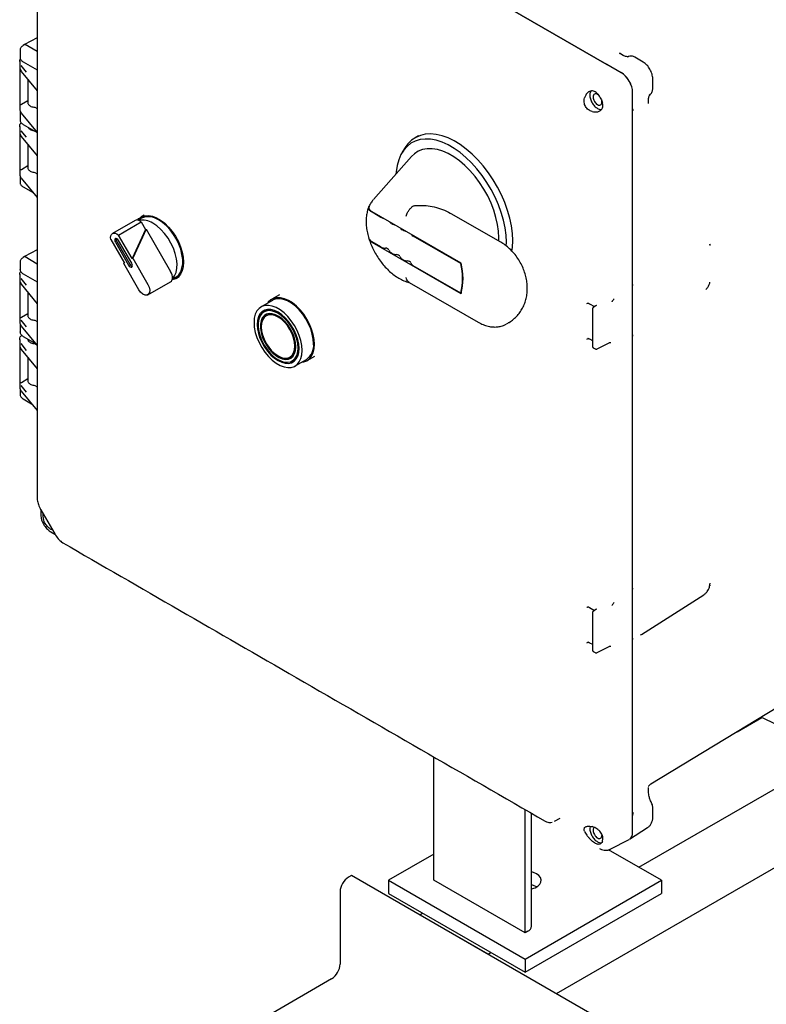
# Model space of a CAD drawing. Units: inches. Extents: x 2 to 196, y 1 to 152.
# Drawn here: x 121 to 132, y 98 to 114 of the extents above; entities that cross this region are included whole.
import ezdxf

# ---------------------------------------------------------------- set-up
doc = ezdxf.new("R2010")
doc.units = ezdxf.units.IN
doc.header["$MEASUREMENT"] = 0

msp = doc.modelspace()

# ---------------------------------------------------------------- linework, layer by layer
at = {"color": 7, "linetype": 'Continuous', "lineweight": 25}
for p, q in [((129.949, 113.072), (121.633, 117.872)), ((121.857, 117.743), (129.949, 113.072)), ((121.1, 113.485), (120.905, 113.379)), ((120.834, 113.294), (120.834, 113.181)), ((120.905, 113.38), (120.882, 113.365)), ((121.1, 113.27), (120.912, 113.379)), ((130.152, 113.237), (130.144, 113.242)), ((130.202, 113.212), (130.145, 113.244)), ((120.828, 113.12), (120.828, 112.375)), ((120.884, 113.111), (121.1, 112.986)), ((130.265, 113.189), (130.286, 113.194)), ((130.513, 113.108), (130.383, 113.183)), ((120.83, 113.011), (120.852, 112.968)), ((120.934, 112.951), (120.852, 113.054)), ((120.853, 112.964), (121.1, 112.663)), ((130.173, 112.943), (129.949, 113.072)), ((120.957, 112.837), (120.957, 112.478)), ((130.663, 112.698), (130.663, 112.849)), ((130.349, 112.379), (130.349, 112.637)), ((130.657, 112.66), (130.663, 112.698)), ((120.855, 112.453), (120.957, 112.512)), ((129.873, 112.486), (129.87, 112.508)), ((129.889, 112.436), (129.879, 112.487)), ((130.594, 112.462), (130.594, 112.472)), ((130.597, 112.462), (130.597, 112.527)), ((130.624, 112.609), (130.609, 112.593)), ((120.834, 112.323), (120.834, 112.209)), ((120.853, 112.316), (121.1, 112.014)), ((121.066, 112.406), (121.1, 112.386)), ((130.349, 109.655), (130.349, 112.379)), ((130.349, 108.842), (130.349, 112.378)), ((120.828, 112.108), (120.828, 111.363)), ((120.934, 111.939), (120.852, 112.042)), ((120.884, 112.139), (121.1, 112.015)), ((120.83, 111.999), (120.852, 111.956)), ((120.853, 111.952), (121.1, 111.65)), ((127.021, 111.96), (126.972, 111.932)), ((120.957, 111.825), (120.957, 111.465)), ((126.816, 111.778), (126.771, 111.707)), ((126.914, 111.64), (126.322, 110.971)), ((120.855, 111.441), (120.957, 111.499)), ((121.066, 111.393), (121.1, 111.373)), ((120.834, 111.341), (120.834, 111.238)), ((120.853, 111.303), (121.1, 111.001)), ((120.884, 111.167), (121.036, 111.079)), ((126.97, 110.878), (127.017, 110.881)), ((122.623, 110.647), (122.269, 110.443)), ((122.721, 110.681), (122.669, 110.651)), ((122.762, 110.728), (122.711, 110.698)), ((126.437, 110.695), (126.302, 110.773)), ((127.685, 109.983), (126.305, 110.779)), ((128.3, 110.309), (127.533, 110.752)), ((122.363, 110.419), (122.717, 110.623)), ((122.784, 110.507), (122.574, 110.053)), ((122.794, 110.513), (122.584, 110.059)), ((122.717, 110.623), (122.784, 110.507)), ((122.784, 110.507), (122.794, 110.513)), ((122.794, 110.513), (123.173, 109.856)), ((126.608, 110.596), (126.601, 110.6)), ((126.779, 110.498), (126.771, 110.502)), ((122.243, 110.35), (122.454, 109.984)), ((122.574, 110.053), (122.363, 110.419)), ((122.569, 109.981), (122.364, 110.336)), ((127.68, 109.978), (126.942, 110.403)), ((121.1, 110.19), (120.905, 110.085)), ((122.314, 110.307), (122.519, 109.952)), ((122.335, 110.32), (122.54, 109.965)), ((126.437, 110.236), (126.302, 110.314)), ((127.685, 109.507), (126.305, 110.303)), ((131.554, 110.262), (131.551, 110.276)), ((131.553, 110.256), (131.552, 110.276)), ((131.552, 110.257), (131.554, 110.262)), ((120.905, 110.085), (120.882, 110.07)), ((120.912, 110.084), (121.1, 109.975)), ((122.574, 110.053), (122.584, 110.059)), ((122.584, 110.059), (122.819, 109.652)), ((126.608, 110.137), (126.601, 110.141)), ((126.779, 110.038), (126.771, 110.042)), ((120.834, 110), (120.834, 109.886)), ((122.444, 109.978), (122.45, 109.991)), ((122.444, 109.978), (122.454, 109.984)), ((122.679, 109.571), (122.444, 109.978)), ((127.68, 109.518), (126.942, 109.944)), ((127.68, 109.978), (127.685, 109.981)), ((120.828, 109.81), (120.828, 109.065)), ((120.934, 109.641), (120.852, 109.744)), ((120.884, 109.816), (121.1, 109.691)), ((123.199, 109.733), (123.251, 109.763)), ((123.261, 109.746), (123.305, 109.771)), ((120.83, 109.701), (120.852, 109.658)), ((120.853, 109.654), (121.1, 109.352)), ((122.819, 109.49), (123.173, 109.695)), ((126.877, 109.685), (127.949, 109.067)), ((130.349, 109.653), (130.349, 109.655)), ((130.349, 108.841), (130.349, 109.653)), ((120.957, 109.527), (120.957, 109.168)), ((124.754, 109.405), (124.577, 109.303)), ((124.865, 109.492), (124.744, 109.423)), ((127.69, 109.524), (127.68, 109.518)), ((124.689, 109.264), (124.622, 109.225)), ((129.662, 109.36), (129.681, 109.352)), ((129.681, 109.352), (129.759, 109.307)), ((129.724, 109.271), (129.724, 108.69)), ((129.78, 109.32), (129.736, 109.292)), ((120.855, 109.143), (120.957, 109.202)), ((124.664, 109.169), (124.657, 109.165)), ((120.834, 109.028), (120.834, 108.914)), ((120.934, 108.992), (120.852, 109.095)), ((120.853, 109.006), (121.101, 108.703)), ((121.066, 109.096), (121.1, 109.075)), ((128.389, 109.038), (128.416, 109.053)), ((120.828, 108.798), (120.828, 108.053)), ((120.884, 108.844), (121.076, 108.734)), ((129.638, 108.803), (129.658, 108.811)), ((129.658, 108.811), (129.655, 108.811)), ((129.671, 108.809), (129.681, 108.805)), ((129.681, 108.805), (129.724, 108.78)), ((130.349, 101.143), (130.349, 108.841)), ((130.349, 104.939), (130.349, 108.841)), ((120.83, 108.688), (120.852, 108.645)), ((120.934, 108.628), (120.852, 108.732)), ((120.853, 108.642), (121.101, 108.34)), ((121.066, 108.732), (121.088, 108.719)), ((129.737, 108.669), (129.767, 108.652)), ((129.8, 108.651), (129.984, 108.747)), ((129.996, 108.75), (130.01, 108.751)), ((120.957, 108.514), (120.957, 108.155)), ((125.027, 108.524), (125.034, 108.528)), ((125.062, 108.463), (125.129, 108.502)), ((125.107, 108.385), (125.284, 108.487)), ((125.294, 108.47), (125.415, 108.54)), ((120.855, 108.13), (120.957, 108.189)), ((120.834, 108.031), (120.834, 107.943)), ((120.934, 107.98), (120.852, 108.083)), ((121.066, 108.083), (121.101, 108.063)), ((120.853, 107.993), (121.101, 107.691)), ((120.884, 107.873), (121.012, 107.799)), ((121.101, 106.323), (121.102, 106.303)), ((121.156, 106.15), (121.156, 106.079)), ((121.156, 106.079), (121.156, 106.066)), ((121.157, 106.148), (121.372, 105.775)), ((121.193, 106.06), (121.195, 106.082)), ((121.198, 106.005), (121.193, 106.06)), ((121.301, 105.815), (121.312, 105.809)), ((121.312, 105.809), (121.373, 105.773)), ((121.48, 105.651), (121.499, 105.637)), ((131.551, 104.981), (131.548, 104.969)), ((130.349, 104.936), (130.349, 104.939)), ((130.349, 104.124), (130.349, 104.936)), ((130.486, 104.212), (131.456, 104.831)), ((129.662, 104.64), (129.681, 104.632)), ((129.681, 104.632), (129.759, 104.587)), ((129.724, 104.552), (129.724, 103.97)), ((129.78, 104.6), (129.736, 104.572)), ((130.473, 104.204), (130.482, 104.21)), ((129.638, 104.083), (129.658, 104.092)), ((129.658, 104.092), (129.655, 104.091)), ((129.671, 104.09), (129.681, 104.085)), ((129.681, 104.085), (129.724, 104.06)), ((130.349, 101.4), (130.349, 104.124)), ((134.234, 104.073), (130.633, 101.889)), ((129.737, 103.949), (129.767, 103.932)), ((129.8, 103.931), (129.984, 104.027)), ((129.996, 104.03), (130.01, 104.031)), ((131.974, 102.702), (132.358, 102.924)), ((130.446, 100.596), (133.597, 102.415)), ((127.264, 100.392), (127.264, 102.309)), ((129.165, 98.631), (135.043, 102.025)), ((130.597, 101.769), (130.597, 101.835)), ((130.632, 101.891), (130.633, 101.889)), ((128.678, 99.575), (128.678, 101.492)), ((130.663, 101.523), (130.663, 101.523)), ((130.663, 101.523), (130.663, 101.523)), ((130.663, 101.372), (130.663, 101.523)), ((128.778, 99.677), (128.778, 101.435)), ((129.136, 101.309), (129.226, 101.356)), ((129.69, 101.23), (129.684, 101.2)), ((130.301, 101.03), (130.583, 101.211)), ((129.879, 100.994), (129.889, 101.04)), ((130.001, 100.875), (130.294, 101.027)), ((129.836, 100.888), (129.847, 100.882)), ((130.8, 100.392), (129.977, 100.867)), ((127.264, 100.8), (126.557, 100.392)), ((125.983, 100.468), (125.938, 100.443)), ((144.833, 89.586), (125.983, 100.468)), ((126.557, 100.392), (128.678, 99.167)), ((126.557, 100.392), (126.557, 100.188)), ((128.678, 99.575), (127.264, 100.392)), ((128.678, 99.167), (130.8, 100.392)), ((130.8, 100.392), (130.8, 100.188)), ((125.806, 100.213), (125.806, 99.09)), ((126.557, 100.188), (128.678, 98.963)), ((128.678, 98.963), (130.8, 100.188)), ((127.043, 99.856), (127.087, 99.882)), ((128.104, 99.244), (127.043, 99.856)), ((128.723, 99.601), (128.678, 99.575)), ((128.104, 99.244), (128.148, 99.269)), ((128.678, 99.167), (128.678, 98.963)), ((125.673, 98.861), (124.701, 98.299))]:
    msp.add_line(p, q, dxfattribs=at)
at = {"color": 7, "linetype": 'Continuous', "lineweight": 25, "flags": 128}
for points in [[(128.386, 110.25), (128.388, 110.309), (128.383, 110.419), (128.368, 110.533), (128.343, 110.651), (128.308, 110.771), (128.265, 110.891), (128.213, 111.01), (128.152, 111.126), (128.085, 111.239), (128.011, 111.346), (127.931, 111.448), (127.847, 111.542), (127.759, 111.627), (127.668, 111.702), (127.576, 111.767), (127.483, 111.821), (127.39, 111.862), (127.3, 111.892), (127.212, 111.908), (127.127, 111.912), (127.048, 111.903), (126.974, 111.88), (126.906, 111.846), (126.846, 111.798), (126.794, 111.74), (126.75, 111.67), (126.716, 111.59), (126.691, 111.501), (126.676, 111.404), (126.673, 111.367)], [(128.488, 110.333), (128.483, 110.444), (128.468, 110.561), (128.443, 110.68), (128.408, 110.802), (128.365, 110.924), (128.313, 111.045), (128.252, 111.164), (128.185, 111.279), (128.11, 111.389), (128.03, 111.493), (127.945, 111.59), (127.856, 111.678), (127.764, 111.757), (127.671, 111.826), (127.576, 111.883), (127.482, 111.929), (127.389, 111.962), (127.299, 111.983), (127.212, 111.991), (127.129, 111.986), (127.052, 111.968), (126.981, 111.937), (126.917, 111.894), (126.86, 111.839), (126.816, 111.778)], [(128.271, 110.326), (128.272, 110.376), (128.267, 110.478), (128.252, 110.585), (128.227, 110.695), (128.193, 110.806), (128.15, 110.917), (128.098, 111.027), (128.039, 111.134), (127.973, 111.236), (127.901, 111.332), (127.823, 111.422), (127.742, 111.503), (127.658, 111.574), (127.572, 111.635), (127.486, 111.685), (127.4, 111.723), (127.316, 111.748), (127.235, 111.761), (127.158, 111.761), (127.086, 111.748), (127.02, 111.722), (126.961, 111.684), (126.914, 111.64)], [(122.658, 110.653), (122.679, 110.675), (122.723, 110.704), (122.773, 110.721), (122.83, 110.723), (122.891, 110.712), (122.954, 110.688), (123.018, 110.651), (123.082, 110.602), (123.142, 110.543), (123.199, 110.475), (123.25, 110.4), (123.293, 110.321), (123.328, 110.238), (123.354, 110.155), (123.37, 110.074), (123.375, 109.997)], [(123.251, 109.763), (123.262, 109.77), (123.3, 109.804), (123.329, 109.85), (123.349, 109.906), (123.36, 109.971), (123.36, 110.042), (123.349, 110.118), (123.329, 110.198), (123.3, 110.277), (123.262, 110.356), (123.216, 110.431), (123.165, 110.5), (123.108, 110.561), (123.048, 110.613), (122.986, 110.655)], [(123.2, 109.741), (123.233, 109.785), (123.257, 109.839), (123.27, 109.903), (123.272, 109.975), (123.264, 110.052), (123.245, 110.133), (123.216, 110.215), (123.178, 110.296), (123.133, 110.373), (123.08, 110.444), (123.022, 110.507), (122.961, 110.561), (122.898, 110.604)], [(122.243, 110.35), (122.24, 110.381), (122.244, 110.407), (122.254, 110.429), (122.269, 110.443), (122.289, 110.449), (122.313, 110.447), (122.338, 110.437), (122.363, 110.419)], [(122.364, 110.336), (122.353, 110.352), (122.339, 110.363), (122.326, 110.367), (122.314, 110.365), (122.307, 110.356), (122.304, 110.342), (122.307, 110.325), (122.314, 110.307)], [(128.475, 110.169), (128.483, 110.226), (128.488, 110.333)], [(122.519, 109.952), (122.531, 109.937), (122.544, 109.926), (122.558, 109.921), (122.569, 109.923), (122.577, 109.932), (122.58, 109.946), (122.577, 109.964), (122.569, 109.981)], [(123.375, 109.997), (123.37, 109.927), (123.354, 109.864), (123.328, 109.811), (123.293, 109.769), (123.25, 109.739), (123.199, 109.723), (123.196, 109.723)], [(122.819, 109.652), (122.839, 109.608), (122.848, 109.565), (122.845, 109.527), (122.83, 109.499), (122.806, 109.485), (122.775, 109.487), (122.741, 109.503), (122.707, 109.532), (122.679, 109.571)], [(125.408, 108.722), (125.403, 108.797), (125.388, 108.876), (125.363, 108.956), (125.33, 109.037), (125.288, 109.115), (125.24, 109.188), (125.186, 109.256), (125.127, 109.315), (125.066, 109.365), (125.003, 109.404), (124.941, 109.431), (124.881, 109.446), (124.825, 109.447), (124.773, 109.436), (124.728, 109.412), (124.69, 109.376), (124.681, 109.363)], [(125.394, 108.73), (125.389, 108.804), (125.374, 108.882), (125.349, 108.962), (125.315, 109.041), (125.273, 109.118), (125.224, 109.19), (125.17, 109.256), (125.111, 109.313), (125.05, 109.36), (124.988, 109.395), (124.927, 109.419), (124.869, 109.43), (124.814, 109.427), (124.765, 109.411), (124.754, 109.405)], [(125.217, 108.628), (125.212, 108.702), (125.197, 108.78), (125.172, 108.86), (125.138, 108.939), (125.096, 109.016), (125.047, 109.088), (124.993, 109.154), (124.934, 109.211), (124.873, 109.258), (124.811, 109.293), (124.75, 109.317), (124.692, 109.327), (124.637, 109.325), (124.588, 109.309), (124.547, 109.281), (124.513, 109.24), (124.488, 109.189), (124.473, 109.129), (124.468, 109.061), (124.473, 108.986), (124.488, 108.908), (124.513, 108.829), (124.547, 108.749), (124.588, 108.672), (124.637, 108.6), (124.692, 108.535), (124.75, 108.478), (124.811, 108.431), (124.873, 108.395), (124.934, 108.372), (124.993, 108.361), (125.047, 108.364), (125.096, 108.379), (125.138, 108.408), (125.172, 108.448), (125.197, 108.499), (125.212, 108.56), (125.217, 108.628)], [(125.168, 108.656), (125.163, 108.725), (125.148, 108.796), (125.124, 108.869), (125.091, 108.942), (125.051, 109.011), (125.005, 109.076), (124.954, 109.133), (124.899, 109.182), (124.842, 109.22), (124.786, 109.247), (124.731, 109.261), (124.68, 109.263), (124.633, 109.253), (124.593, 109.23), (124.561, 109.195), (124.537, 109.149), (124.522, 109.094), (124.517, 109.032), (124.522, 108.964), (124.537, 108.892), (124.561, 108.819), (124.593, 108.747), (124.633, 108.677), (124.68, 108.613), (124.731, 108.555), (124.786, 108.507), (124.842, 108.469), (124.899, 108.442), (124.954, 108.427), (125.005, 108.425), (125.051, 108.436), (125.091, 108.459), (125.124, 108.494), (125.148, 108.539), (125.163, 108.594), (125.168, 108.656)], [(124.661, 109.261), (124.649, 109.246), (124.644, 109.238)], [(125.153, 108.665), (125.148, 108.732), (125.134, 108.802), (125.109, 108.874), (125.077, 108.945), (125.036, 109.013), (124.99, 109.075), (124.938, 109.13), (124.884, 109.176), (124.828, 109.211), (124.773, 109.234), (124.72, 109.245), (124.671, 109.243), (124.627, 109.228), (124.591, 109.201), (124.562, 109.162), (124.542, 109.113), (124.532, 109.055), (124.532, 108.991), (124.542, 108.922), (124.562, 108.85), (124.591, 108.778), (124.627, 108.709), (124.671, 108.643), (124.72, 108.584), (124.773, 108.534), (124.828, 108.493), (124.884, 108.464), (124.938, 108.447), (124.99, 108.443), (125.036, 108.451), (125.077, 108.473), (125.109, 108.506), (125.134, 108.55), (125.148, 108.603), (125.153, 108.665)], [(125.118, 108.685), (125.113, 108.748), (125.098, 108.815), (125.074, 108.882), (125.042, 108.949), (125.002, 109.011), (124.957, 109.068), (124.907, 109.116), (124.855, 109.155), (124.803, 109.182), (124.752, 109.197), (124.704, 109.2), (124.662, 109.189), (124.626, 109.166), (124.597, 109.132), (124.578, 109.087), (124.568, 109.033), (124.568, 108.972), (124.578, 108.907), (124.597, 108.84), (124.626, 108.773), (124.662, 108.708), (124.704, 108.648), (124.752, 108.595), (124.803, 108.552), (124.855, 108.519), (124.907, 108.497), (124.957, 108.488), (125.002, 108.492), (125.042, 108.509), (125.074, 108.538), (125.098, 108.578), (125.113, 108.628), (125.118, 108.685)], [(124.651, 109.184), (124.633, 109.17), (124.604, 109.136), (124.585, 109.091), (124.575, 109.037), (124.575, 108.977), (124.585, 108.911), (124.604, 108.844), (124.633, 108.777), (124.669, 108.712), (124.711, 108.652), (124.759, 108.599), (124.81, 108.556), (124.863, 108.523), (124.914, 108.501), (124.964, 108.493), (125.009, 108.497), (125.041, 108.509)], [(125.104, 108.693), (125.099, 108.755), (125.084, 108.82), (125.06, 108.886), (125.027, 108.951), (124.988, 109.012), (124.942, 109.066), (124.893, 109.111), (124.842, 109.146), (124.791, 109.17), (124.742, 109.181), (124.697, 109.179), (124.657, 109.165), (124.625, 109.138), (124.601, 109.099), (124.586, 109.051), (124.581, 108.995), (124.586, 108.933), (124.601, 108.868), (124.625, 108.802), (124.657, 108.737), (124.697, 108.677), (124.742, 108.623), (124.791, 108.577), (124.842, 108.542), (124.893, 108.518), (124.942, 108.507), (124.988, 108.509), (125.027, 108.524), (125.06, 108.551), (125.084, 108.589), (125.099, 108.637), (125.104, 108.693)], [(125.111, 108.697), (125.106, 108.759), (125.091, 108.824), (125.067, 108.891), (125.034, 108.955), (124.995, 109.016), (124.95, 109.07), (124.9, 109.115), (124.849, 109.15), (124.798, 109.174), (124.749, 109.185), (124.704, 109.183), (124.664, 109.169)], [(125.211, 108.445), (125.24, 108.449), (125.288, 108.467), (125.33, 108.497), (125.363, 108.539), (125.388, 108.591), (125.403, 108.653), (125.408, 108.722)], [(125.084, 108.475), (125.093, 108.476), (125.112, 108.479)], [(128.855, 100.494), (128.808, 100.515), (128.778, 100.524)], [(128.778, 100.259), (128.781, 100.26), (128.833, 100.278), (128.875, 100.303), (128.906, 100.333), (128.924, 100.366), (128.928, 100.401), (128.917, 100.435), (128.892, 100.466), (128.855, 100.494)], [(128.855, 100.29), (128.808, 100.311), (128.778, 100.32)], [(128.855, 100.29), (128.808, 100.311), (128.778, 100.32)]]:
    msp.add_lwpolyline(points, dxfattribs=at)
at = {"color": 7, "linetype": 'Continuous', "lineweight": 25}
for centre, radius, start, end in [((120.858, 112.968), 0.00609, 179.0634, 218.5526), ((120.858, 111.956), 0.00609, 179.0634, 218.5526), ((122.651, 110.592), 0.0621, 65.0233, 116.644), ((122.733, 110.355), 0.298, 56.462, 100.8457), ((122.624, 110.519), 0.139, 48.2843, 67.7145), ((122.831, 110.443), 0.262, 53.7891, 114.9004), ((126.512, 110.83), 0.154, 240.7934, 257.438), ((126.642, 110.675), 0.0853, 216.471, 241.2584), ((126.683, 110.731), 0.154, 240.7934, 257.438), ((126.812, 110.577), 0.0853, 216.471, 241.2584), ((126.854, 110.632), 0.154, 240.7934, 257.438), ((122.385, 110.353), 0.0592, 165.8002, 213.8803), ((126.983, 110.478), 0.0853, 216.471, 241.2584), ((126.519, 110.388), 0.173, 241.5774, 267.0549), ((126.514, 110.159), 0.056, 25.8018, 94.2036), ((126.631, 110.203), 0.0685, 196.2494, 243.9811), ((126.69, 110.289), 0.173, 241.5774, 267.0549), ((126.685, 110.06), 0.056, 25.8018, 94.2036), ((126.802, 110.104), 0.0685, 196.2494, 243.9811), ((126.861, 110.19), 0.173, 241.5774, 267.0549), ((126.856, 109.962), 0.056, 25.8018, 94.2036), ((122.594, 109.991), 0.0592, 206.119, 254.1964), ((126.972, 110.005), 0.0685, 196.2494, 243.9811), ((126.775, 109.748), 0.934, 345.759, 14.241), ((126.773, 109.745), 0.942, 345.383, 14.617), ((123.015, 109.757), 0.186, 354.9528, 32.0759), ((123.141, 109.745), 0.0599, 302.3656, 355.9698), ((120.858, 109.658), 0.00609, 179.0634, 218.5526), ((120.858, 108.645), 0.00609, 179.0634, 218.5526), ((124.93, 108.677), 0.182, 305.0133, 6.2988), ((125.126, 108.705), 0.269, 305.9283, 5.3838), ((126.093, 100.2), 0.288, 122.6055, 177.3945), ((128.684, 99.687), 0.0942, 294.3747, 354.3052), ((125.518, 99.104), 0.288, 302.6055, 357.3945)]:
    msp.add_arc(centre, radius, start, end, dxfattribs=at)
for centre, ratio, start_param, end_param in [((130.172, 112.739), 0.577777, 3.927415, 5.497526), ((130.172, 101.245), 0.576986, 3.167757, 3.926729)]:
    msp.add_ellipse(centre, major_axis=(-0.125, 0.217), ratio=ratio, start_param=start_param, end_param=end_param, dxfattribs=at)
for points, knots in [([(121.101, 116.613), (121.1, 114.952), (121.1, 111.522), (121.1, 108.093), (121.101, 106.324)], [0, 0, 0, 0, 0.484187, 1, 1, 1, 1]), ([(120.882, 113.365), (120.875, 113.36), (120.86, 113.35), (120.845, 113.332), (120.835, 113.312), (120.834, 113.298), (120.834, 113.291)], [0, 0, 0, 0, 0.247125, 0.496791, 0.748057, 1, 1, 1, 1]), ([(120.835, 113.298), (120.834, 113.297), (120.834, 113.295), (120.834, 113.294), (120.834, 113.293)], [0, 0, 0, 0, 0.639496, 1, 1, 1, 1]), ([(120.905, 113.379), (120.905, 113.379), (120.905, 113.38), (120.908, 113.38), (120.911, 113.379), (120.912, 113.379)], [0, 0, 0, 0, 0.021397, 0.51068, 1, 1, 1, 1]), ([(120.831, 113.117), (120.83, 113.125), (120.829, 113.139), (120.837, 113.152), (120.84, 113.157)], [0, 0, 0, 0, 0.6242584, 1, 1, 1, 1]), ([(120.835, 113.18), (120.835, 113.174), (120.835, 113.168), (120.838, 113.162), (120.838, 113.161)], [0, 0, 0, 0, 0.866371, 1, 1, 1, 1]), ([(120.838, 113.161), (120.841, 113.155), (120.846, 113.143), (120.861, 113.126), (120.876, 113.116), (120.884, 113.111)], [0, 0, 0, 0, 0.307544, 0.655633, 1, 1, 1, 1]), ([(129.926, 113.093), (129.928, 113.09), (129.933, 113.082), (129.944, 113.075), (129.949, 113.072)], [0, 0, 0, 0, 0.476774, 1, 1, 1, 1]), ([(130.286, 113.196), (130.276, 113.193), (130.255, 113.186), (130.219, 113.204), (130.2, 113.212)], [0, 0, 0, 0, 0.491516, 1, 1, 1, 1]), ([(130.384, 113.183), (130.377, 113.186), (130.359, 113.196), (130.326, 113.202), (130.294, 113.201), (130.277, 113.193), (130.272, 113.191)], [0, 0, 0, 0, 0.191985, 0.517912, 0.865162, 1, 1, 1, 1]), ([(130.663, 112.849), (130.66, 112.873), (130.656, 112.921), (130.621, 112.998), (130.572, 113.066), (130.533, 113.094), (130.513, 113.108)], [0, 0, 0, 0, 0.25004, 0.499994, 0.749965, 1, 1, 1, 1]), ([(120.83, 113.011), (120.831, 113.009), (120.831, 113.006), (120.834, 113.001), (120.837, 112.998), (120.84, 112.996), (120.841, 112.996), (120.842, 112.996)], [0, 0, 0, 0, 0.293959, 0.497982, 0.77532, 0.893221, 1, 1, 1, 1]), ([(130.349, 112.637), (130.349, 112.651), (130.347, 112.679), (130.333, 112.739), (130.301, 112.813), (130.253, 112.877), (130.208, 112.92), (130.185, 112.935), (130.173, 112.943)], [0, 0, 0, 0, 0.130422, 0.257412, 0.5, 0.742587, 0.869577, 1, 1, 1, 1]), ([(129.808, 112.61), (129.8, 112.619), (129.784, 112.637), (129.755, 112.653), (129.725, 112.661), (129.694, 112.658), (129.665, 112.645), (129.639, 112.623), (129.617, 112.592), (129.608, 112.565), (129.602, 112.55)], [0, 0, 0, 0, 0.118988, 0.23667, 0.354325, 0.476583, 0.597299, 0.729903, 0.845037, 1, 1, 1, 1]), ([(129.705, 112.657), (129.701, 112.653), (129.687, 112.64), (129.685, 112.613), (129.684, 112.595)], [0, 0, 0, 0, 0.321662, 1, 1, 1, 1]), ([(130.608, 112.593), (130.61, 112.594), (130.619, 112.6), (130.633, 112.615), (130.648, 112.636), (130.654, 112.652), (130.657, 112.66)], [0, 0, 0, 0, 0.074356, 0.396876, 0.720186, 1, 1, 1, 1]), ([(120.957, 112.493), (120.956, 112.49), (120.952, 112.481), (120.954, 112.466), (120.962, 112.449), (120.978, 112.433), (121.002, 112.419), (121.032, 112.409), (121.054, 112.407), (121.066, 112.406)], [0, 0, 0, 0, 0.072345, 0.223988, 0.354936, 0.513145, 0.673388, 0.83567, 1, 1, 1, 1]), ([(129.723, 112.34), (129.702, 112.347), (129.671, 112.359), (129.637, 112.39), (129.616, 112.418), (129.603, 112.449), (129.596, 112.483), (129.595, 112.517), (129.6, 112.539), (129.602, 112.55)], [0, 0, 0, 0, 0.248611, 0.375004, 0.498157, 0.621071, 0.747228, 0.872669, 1, 1, 1, 1]), ([(129.684, 112.595), (129.686, 112.576), (129.689, 112.538), (129.717, 112.475), (129.757, 112.421), (129.804, 112.384), (129.844, 112.368), (129.863, 112.373), (129.869, 112.375)], [0, 0, 0, 0, 0.1823738, 0.3647476, 0.5471213, 0.7294951, 0.9118689, 1, 1, 1, 1]), ([(129.822, 112.592), (129.816, 112.597), (129.801, 112.61), (129.777, 112.617), (129.754, 112.613), (129.738, 112.595), (129.736, 112.576), (129.735, 112.566)], [0, 0, 0, 0, 0.142154, 0.356615, 0.571077, 0.785538, 1, 1, 1, 1]), ([(129.808, 112.61), (129.815, 112.601), (129.829, 112.582), (129.848, 112.551), (129.866, 112.519), (129.875, 112.498), (129.879, 112.487)], [0, 0, 0, 0, 0.261824, 0.499225, 0.747487, 1, 1, 1, 1]), ([(130.597, 112.526), (130.598, 112.546), (130.601, 112.587), (130.618, 112.601), (130.626, 112.608)], [0, 0, 0, 0, 0.508367, 1, 1, 1, 1]), ([(120.83, 112.45), (120.831, 112.45), (120.831, 112.45), (120.834, 112.451), (120.837, 112.451), (120.84, 112.451), (120.841, 112.451), (120.842, 112.451)], [0, 0, 0, 0, 0.293923, 0.497981, 0.775306, 0.893209, 1, 1, 1, 1]), ([(120.831, 112.379), (120.831, 112.372), (120.828, 112.352), (120.842, 112.333), (120.852, 112.319)], [0, 0, 0, 0, 0.327206, 1, 1, 1, 1]), ([(120.839, 112.344), (120.838, 112.343), (120.834, 112.335), (120.834, 112.327), (120.834, 112.32)], [0, 0, 0, 0, 0.176649, 1, 1, 1, 1]), ([(120.835, 112.326), (120.834, 112.325), (120.834, 112.324), (120.834, 112.322), (120.834, 112.322)], [0, 0, 0, 0, 0.639496, 1, 1, 1, 1]), ([(129.723, 112.34), (129.736, 112.337), (129.761, 112.331), (129.802, 112.333), (129.836, 112.344), (129.862, 112.364), (129.878, 112.385), (129.888, 112.409), (129.889, 112.427), (129.889, 112.436)], [0, 0, 0, 0, 0.157158, 0.293547, 0.503822, 0.634928, 0.760974, 0.882476, 1, 1, 1, 1]), ([(130.349, 112.379), (130.35, 112.372), (130.35, 112.359), (130.355, 112.352), (130.357, 112.348)], [0, 0, 0, 0, 0.519449, 1, 1, 1, 1]), ([(120.831, 112.104), (120.831, 112.113), (120.831, 112.134), (120.839, 112.156), (120.851, 112.166), (120.852, 112.167)], [0, 0, 0, 0, 0.402317, 0.992755, 1, 1, 1, 1]), ([(120.835, 112.208), (120.835, 112.203), (120.835, 112.196), (120.838, 112.19), (120.838, 112.19)], [0, 0, 0, 0, 0.866371, 1, 1, 1, 1]), ([(120.838, 112.19), (120.841, 112.184), (120.846, 112.171), (120.861, 112.154), (120.876, 112.144), (120.884, 112.139)], [0, 0, 0, 0, 0.307544, 0.655633, 1, 1, 1, 1]), ([(120.957, 112.097), (120.959, 112.094), (120.963, 112.084), (120.978, 112.069), (121.002, 112.055), (121.026, 112.047), (121.043, 112.045), (121.048, 112.044)], [0, 0, 0, 0, 0.139369, 0.382956, 0.629763, 0.879802, 1, 1, 1, 1]), ([(120.83, 111.999), (120.831, 111.997), (120.831, 111.993), (120.834, 111.988), (120.837, 111.985), (120.84, 111.984), (120.841, 111.983), (120.842, 111.983)], [0, 0, 0, 0, 0.293959, 0.497982, 0.77532, 0.893221, 1, 1, 1, 1]), ([(120.83, 111.438), (120.831, 111.438), (120.831, 111.438), (120.834, 111.438), (120.837, 111.438), (120.84, 111.438), (120.841, 111.438), (120.842, 111.438)], [0, 0, 0, 0, 0.2939225, 0.4979812, 0.7753057, 0.8932095, 1, 1, 1, 1]), ([(120.957, 111.481), (120.956, 111.478), (120.952, 111.469), (120.954, 111.454), (120.962, 111.436), (120.978, 111.42), (121.002, 111.406), (121.032, 111.397), (121.054, 111.394), (121.066, 111.393)], [0, 0, 0, 0, 0.072345, 0.223988, 0.354936, 0.513145, 0.673388, 0.83567, 1, 1, 1, 1]), ([(120.831, 111.367), (120.831, 111.36), (120.828, 111.339), (120.842, 111.32), (120.852, 111.307)], [0, 0, 0, 0, 0.327206, 1, 1, 1, 1]), ([(120.835, 111.236), (120.835, 111.231), (120.835, 111.225), (120.838, 111.219), (120.838, 111.218)], [0, 0, 0, 0, 0.866371, 1, 1, 1, 1]), ([(120.838, 111.218), (120.841, 111.212), (120.846, 111.2), (120.861, 111.182), (120.876, 111.172), (120.884, 111.167)], [0, 0, 0, 0, 0.307544, 0.655633, 1, 1, 1, 1]), ([(126.32, 110.967), (126.308, 110.952), (126.282, 110.92), (126.263, 110.883), (126.254, 110.863)], [0, 0, 0, 0, 0.469213, 1, 1, 1, 1]), ([(126.255, 110.863), (126.247, 110.845), (126.23, 110.803), (126.215, 110.732), (126.208, 110.651), (126.211, 110.565), (126.224, 110.476), (126.239, 110.409), (126.251, 110.373), (126.253, 110.367)], [0, 0, 0, 0, 0.131123, 0.291387, 0.456791, 0.625541, 0.795619, 0.965447, 1, 1, 1, 1]), ([(126.302, 110.773), (126.289, 110.781), (126.264, 110.799), (126.249, 110.83), (126.248, 110.853), (126.254, 110.863), (126.255, 110.864)], [0, 0, 0, 0, 0.325814, 0.688247, 0.978526, 1, 1, 1, 1]), ([(126.258, 110.871), (126.258, 110.871), (126.251, 110.861), (126.252, 110.839), (126.265, 110.809), (126.288, 110.79), (126.303, 110.781), (126.305, 110.779)], [0, 0, 0, 0, 0.02222, 0.321506, 0.620039, 0.939425, 1, 1, 1, 1]), ([(126.834, 110.711), (126.834, 110.711), (126.836, 110.722), (126.843, 110.748), (126.864, 110.79), (126.894, 110.832), (126.918, 110.854), (126.929, 110.865)], [0, 0, 0, 0, 0.004284, 0.233597, 0.490331, 0.745128, 1, 1, 1, 1]), ([(126.929, 110.865), (126.934, 110.868), (126.944, 110.875), (126.959, 110.877), (126.968, 110.878), (126.97, 110.878)], [0, 0, 0, 0, 0.378163, 0.900488, 1, 1, 1, 1]), ([(127.017, 110.881), (127.059, 110.881), (127.144, 110.882), (127.271, 110.858), (127.397, 110.818), (127.485, 110.782), (127.528, 110.755), (127.533, 110.751)], [0, 0, 0, 0, 0.231164, 0.468535, 0.714402, 0.96506, 1, 1, 1, 1]), ([(126.254, 110.367), (126.257, 110.359), (126.264, 110.341), (126.285, 110.324), (126.3, 110.315), (126.302, 110.314)], [0, 0, 0, 0, 0.402614, 0.926735, 1, 1, 1, 1]), ([(126.305, 110.303), (126.293, 110.312), (126.267, 110.329), (126.258, 110.352), (126.254, 110.364)], [0, 0, 0, 0, 0.469174, 1, 1, 1, 1]), ([(126.256, 110.356), (126.258, 110.349), (126.27, 110.312), (126.296, 110.245), (126.339, 110.158), (126.389, 110.074), (126.445, 109.994), (126.507, 109.92), (126.574, 109.854), (126.644, 109.795), (126.719, 109.746), (126.796, 109.708), (126.852, 109.687), (126.882, 109.681), (126.885, 109.681)], [0, 0, 0, 0, 0.0224756, 0.1180305, 0.2133404, 0.3085751, 0.4039296, 0.4995613, 0.5956924, 0.6925292, 0.7902074, 0.8886656, 0.9871921, 1, 1, 1, 1]), ([(128.415, 109.054), (128.421, 109.057), (128.452, 109.073), (128.501, 109.111), (128.561, 109.169), (128.61, 109.233), (128.651, 109.303), (128.681, 109.378), (128.702, 109.456), (128.713, 109.538), (128.715, 109.622), (128.706, 109.709), (128.687, 109.798), (128.658, 109.886), (128.618, 109.973), (128.568, 110.057), (128.508, 110.136), (128.442, 110.206), (128.372, 110.265), (128.323, 110.295), (128.3, 110.309)], [0, 0, 0, 0, 0.012543, 0.068587, 0.123465, 0.1775, 0.231054, 0.284528, 0.338383, 0.393143, 0.449343, 0.507404, 0.567409, 0.628989, 0.691455, 0.754714, 0.819139, 0.885178, 0.945774, 1, 1, 1, 1]), ([(120.837, 110.018), (120.837, 110.018), (120.834, 110.011), (120.834, 110.003), (120.834, 109.997)], [0, 0, 0, 0, 0.052404, 1, 1, 1, 1]), ([(120.882, 110.071), (120.875, 110.066), (120.86, 110.055), (120.845, 110.037), (120.84, 110.024), (120.837, 110.018)], [0, 0, 0, 0, 0.3366295, 0.6767173, 1, 1, 1, 1]), ([(120.905, 110.085), (120.905, 110.085), (120.905, 110.086), (120.908, 110.086), (120.911, 110.085), (120.912, 110.084)], [0, 0, 0, 0, 0.021397, 0.51068, 1, 1, 1, 1]), ([(120.835, 109.883), (120.834, 109.883), (120.834, 109.885), (120.834, 109.886), (120.835, 109.888)], [0, 0, 0, 0, 0.271748, 1, 1, 1, 1]), ([(120.835, 109.883), (120.835, 109.878), (120.836, 109.867), (120.846, 109.849), (120.861, 109.831), (120.876, 109.821), (120.884, 109.816)], [0, 0, 0, 0, 0.185287, 0.459052, 0.730981, 1, 1, 1, 1]), ([(120.831, 109.806), (120.831, 109.815), (120.829, 109.832), (120.839, 109.847), (120.844, 109.855)], [0, 0, 0, 0, 0.524523, 1, 1, 1, 1]), ([(126.878, 109.687), (126.874, 109.689), (126.859, 109.696), (126.844, 109.722), (126.836, 109.747), (126.834, 109.761), (126.834, 109.761)], [0, 0, 0, 0, 0.1852739, 0.6118596, 0.992882, 1, 1, 1, 1]), ([(120.83, 109.701), (120.831, 109.699), (120.831, 109.695), (120.834, 109.691), (120.837, 109.688), (120.84, 109.686), (120.841, 109.685), (120.842, 109.685)], [0, 0, 0, 0, 0.293959, 0.497982, 0.77532, 0.893221, 1, 1, 1, 1]), ([(130.356, 109.639), (130.355, 109.639), (130.353, 109.64), (130.35, 109.645), (130.35, 109.65), (130.349, 109.653)], [0, 0, 0, 0, 0.229115, 0.48781, 1, 1, 1, 1]), ([(131.488, 109.574), (131.491, 109.577), (131.506, 109.592), (131.528, 109.626), (131.545, 109.663), (131.549, 109.683), (131.55, 109.687)], [0, 0, 0, 0, 0.107951, 0.510822, 0.89694, 1, 1, 1, 1]), ([(130.061, 109.431), (130.052, 109.416), (130.04, 109.398), (130.027, 109.384), (130.025, 109.382)], [0, 0, 0, 0, 0.858305, 1, 1, 1, 1]), ([(129.64, 109.357), (129.644, 109.358), (129.651, 109.361), (129.659, 109.36), (129.662, 109.359)], [0, 0, 0, 0, 0.53479, 1, 1, 1, 1]), ([(129.737, 109.292), (129.735, 109.291), (129.731, 109.288), (129.727, 109.283), (129.725, 109.277), (129.725, 109.272), (129.724, 109.27)], [0, 0, 0, 0, 0.2398152, 0.4900907, 0.7452341, 1, 1, 1, 1]), ([(129.786, 109.327), (129.786, 109.326), (129.785, 109.324), (129.781, 109.321), (129.779, 109.319)], [0, 0, 0, 0, 0.4828211, 1, 1, 1, 1]), ([(120.83, 109.14), (120.831, 109.14), (120.831, 109.14), (120.834, 109.14), (120.837, 109.141), (120.84, 109.141), (120.841, 109.14), (120.842, 109.14)], [0, 0, 0, 0, 0.293923, 0.497981, 0.775306, 0.893209, 1, 1, 1, 1]), ([(120.957, 109.183), (120.956, 109.18), (120.952, 109.171), (120.954, 109.156), (120.962, 109.139), (120.978, 109.122), (121.002, 109.109), (121.032, 109.099), (121.054, 109.097), (121.066, 109.096)], [0, 0, 0, 0, 0.072345, 0.223988, 0.354936, 0.513145, 0.673388, 0.83567, 1, 1, 1, 1]), ([(120.831, 109.069), (120.831, 109.062), (120.828, 109.042), (120.842, 109.022), (120.852, 109.009)], [0, 0, 0, 0, 0.327206, 1, 1, 1, 1]), ([(127.949, 109.067), (127.962, 109.059), (128.001, 109.038), (128.066, 109.012), (128.14, 108.994), (128.211, 108.989), (128.278, 108.995), (128.337, 109.011), (128.371, 109.03), (128.386, 109.037)], [0, 0, 0, 0, 0.093844, 0.267216, 0.439957, 0.589887, 0.734731, 0.890286, 1, 1, 1, 1]), ([(120.831, 108.794), (120.831, 108.802), (120.83, 108.824), (120.841, 108.848), (120.857, 108.861), (120.859, 108.863)], [0, 0, 0, 0, 0.357088, 0.881148, 1, 1, 1, 1]), ([(120.835, 108.911), (120.834, 108.912), (120.834, 108.913), (120.834, 108.915), (120.835, 108.916)], [0, 0, 0, 0, 0.2717478, 1, 1, 1, 1]), ([(120.835, 108.911), (120.835, 108.906), (120.836, 108.895), (120.846, 108.877), (120.861, 108.859), (120.876, 108.849), (120.884, 108.844)], [0, 0, 0, 0, 0.185287, 0.459052, 0.730981, 1, 1, 1, 1]), ([(120.954, 108.804), (120.954, 108.8), (120.954, 108.79), (120.962, 108.775), (120.978, 108.759), (121.002, 108.745), (121.032, 108.735), (121.054, 108.733), (121.066, 108.732)], [0, 0, 0, 0, 0.11285, 0.262392, 0.4432, 0.626399, 0.811996, 1, 1, 1, 1]), ([(129.654, 108.811), (129.657, 108.811), (129.663, 108.812), (129.669, 108.81), (129.671, 108.809)], [0, 0, 0, 0, 0.509632, 1, 1, 1, 1]), ([(129.658, 108.811), (129.657, 108.811), (129.656, 108.81), (129.655, 108.811), (129.654, 108.811)], [0, 0, 0, 0, 0.598716, 1, 1, 1, 1]), ([(130.349, 108.841), (130.35, 108.846), (130.35, 108.852), (130.353, 108.86), (130.355, 108.864), (130.356, 108.866)], [0, 0, 0, 0, 0.525149, 0.76211, 1, 1, 1, 1]), ([(120.83, 108.688), (120.831, 108.686), (120.831, 108.683), (120.834, 108.678), (120.837, 108.675), (120.84, 108.673), (120.841, 108.673), (120.842, 108.673)], [0, 0, 0, 0, 0.293959, 0.497982, 0.77532, 0.893221, 1, 1, 1, 1]), ([(129.725, 108.688), (129.725, 108.687), (129.725, 108.683), (129.728, 108.678), (129.732, 108.673), (129.736, 108.67), (129.737, 108.669)], [0, 0, 0, 0, 0.151251, 0.442528, 0.727636, 1, 1, 1, 1]), ([(129.767, 108.652), (129.769, 108.651), (129.774, 108.649), (129.783, 108.648), (129.793, 108.648), (129.798, 108.65), (129.8, 108.651)], [0, 0, 0, 0, 0.25009, 0.499918, 0.750007, 1, 1, 1, 1]), ([(129.983, 108.746), (129.987, 108.748), (129.994, 108.751), (130, 108.751), (130.002, 108.752)], [0, 0, 0, 0, 0.497051, 1, 1, 1, 1]), ([(120.83, 108.127), (120.831, 108.127), (120.831, 108.128), (120.834, 108.128), (120.837, 108.128), (120.84, 108.128), (120.841, 108.128), (120.842, 108.128)], [0, 0, 0, 0, 0.293923, 0.497981, 0.775306, 0.893209, 1, 1, 1, 1]), ([(120.831, 108.056), (120.831, 108.05), (120.828, 108.029), (120.842, 108.01), (120.852, 107.997)], [0, 0, 0, 0, 0.3272056, 1, 1, 1, 1]), ([(120.957, 108.17), (120.956, 108.168), (120.952, 108.159), (120.954, 108.144), (120.962, 108.126), (120.978, 108.11), (121.002, 108.096), (121.032, 108.086), (121.054, 108.084), (121.066, 108.083)], [0, 0, 0, 0, 0.072345, 0.223988, 0.354936, 0.513145, 0.673388, 0.83567, 1, 1, 1, 1]), ([(120.835, 107.94), (120.834, 107.94), (120.834, 107.942), (120.834, 107.943), (120.835, 107.944)], [0, 0, 0, 0, 0.271748, 1, 1, 1, 1]), ([(120.835, 107.939), (120.835, 107.935), (120.836, 107.923), (120.846, 107.906), (120.861, 107.887), (120.876, 107.878), (120.884, 107.873)], [0, 0, 0, 0, 0.1852866, 0.4590515, 0.7309814, 1, 1, 1, 1]), ([(121.102, 106.305), (121.106, 106.28), (121.117, 106.225), (121.143, 106.175), (121.157, 106.147)], [0, 0, 0, 0, 0.448812, 1, 1, 1, 1]), ([(121.156, 106.068), (121.159, 106.044), (121.164, 105.997), (121.198, 105.923), (121.245, 105.857), (121.283, 105.828), (121.302, 105.814)], [0, 0, 0, 0, 0.249755, 0.499945, 0.750221, 1, 1, 1, 1]), ([(121.269, 105.882), (121.26, 105.891), (121.242, 105.907), (121.222, 105.937), (121.206, 105.969), (121.201, 105.993), (121.198, 106.005)], [0, 0, 0, 0, 0.261415, 0.499233, 0.737444, 1, 1, 1, 1]), ([(121.269, 105.882), (121.279, 105.875), (121.299, 105.859), (121.321, 105.846), (121.332, 105.842), (121.334, 105.841)], [0, 0, 0, 0, 0.4482458, 0.8916404, 1, 1, 1, 1]), ([(121.372, 105.775), (121.389, 105.749), (121.419, 105.702), (121.461, 105.665), (121.48, 105.649)], [0, 0, 0, 0, 0.551197, 1, 1, 1, 1]), ([(121.497, 105.638), (122.706, 104.94), (125.204, 103.497), (127.703, 102.055), (128.992, 101.311)], [0, 0, 0, 0, 0.484188, 1, 1, 1, 1]), ([(131.456, 104.831), (131.468, 104.84), (131.487, 104.854), (131.51, 104.883), (131.53, 104.916), (131.549, 104.961), (131.552, 104.992), (131.554, 105.008)], [0, 0, 0, 0, 0.233887, 0.365888, 0.507558, 0.753982, 1, 1, 1, 1]), ([(130.356, 104.922), (130.355, 104.922), (130.353, 104.924), (130.35, 104.928), (130.35, 104.933), (130.349, 104.936)], [0, 0, 0, 0, 0.230565, 0.487901, 1, 1, 1, 1]), ([(130.061, 104.711), (130.052, 104.696), (130.04, 104.679), (130.027, 104.664), (130.025, 104.662)], [0, 0, 0, 0, 0.858305, 1, 1, 1, 1]), ([(129.64, 104.637), (129.644, 104.639), (129.651, 104.641), (129.659, 104.64), (129.662, 104.64)], [0, 0, 0, 0, 0.53479, 1, 1, 1, 1]), ([(129.737, 104.573), (129.735, 104.571), (129.731, 104.569), (129.727, 104.563), (129.725, 104.557), (129.725, 104.553), (129.724, 104.551)], [0, 0, 0, 0, 0.239815, 0.490091, 0.745234, 1, 1, 1, 1]), ([(129.786, 104.607), (129.786, 104.606), (129.785, 104.604), (129.781, 104.601), (129.779, 104.599)], [0, 0, 0, 0, 0.4828211, 1, 1, 1, 1]), ([(129.654, 104.091), (129.657, 104.092), (129.663, 104.092), (129.669, 104.091), (129.671, 104.09)], [0, 0, 0, 0, 0.509632, 1, 1, 1, 1]), ([(129.658, 104.092), (129.657, 104.091), (129.656, 104.091), (129.655, 104.091), (129.654, 104.092)], [0, 0, 0, 0, 0.598716, 1, 1, 1, 1]), ([(130.349, 104.124), (130.35, 104.129), (130.35, 104.135), (130.353, 104.143), (130.355, 104.147), (130.356, 104.149)], [0, 0, 0, 0, 0.530835, 0.767119, 1, 1, 1, 1]), ([(129.724, 103.971), (129.725, 103.969), (129.725, 103.965), (129.728, 103.959), (129.732, 103.953), (129.736, 103.951), (129.737, 103.949)], [0, 0, 0, 0, 0.255369, 0.510914, 0.761047, 1, 1, 1, 1]), ([(129.767, 103.932), (129.769, 103.931), (129.774, 103.929), (129.783, 103.928), (129.793, 103.929), (129.798, 103.931), (129.8, 103.932)], [0, 0, 0, 0, 0.25009, 0.499918, 0.750007, 1, 1, 1, 1]), ([(129.983, 104.027), (129.987, 104.028), (129.994, 104.031), (130, 104.032), (130.002, 104.032)], [0, 0, 0, 0, 0.497051, 1, 1, 1, 1]), ([(132.347, 102.929), (132.435, 102.886), (132.614, 102.8), (132.894, 102.678), (133.185, 102.561), (133.481, 102.452), (133.783, 102.351), (134.09, 102.258), (134.401, 102.172), (134.716, 102.095), (135.035, 102.025), (135.357, 101.963), (135.683, 101.909), (136.01, 101.864), (136.239, 101.835), (136.359, 101.824), (136.368, 101.824)], [0, 0, 0, 0, 0.073643, 0.150931, 0.228144, 0.305255, 0.382245, 0.459104, 0.535828, 0.612418, 0.688879, 0.765219, 0.841448, 0.917579, 0.993626, 1, 1, 1, 1]), ([(130.596, 101.853), (130.597, 101.853), (130.598, 101.853), (130.602, 101.859), (130.611, 101.873), (130.625, 101.884), (130.634, 101.891)], [0, 0, 0, 0, 0.173029, 0.386035, 0.591471, 1, 1, 1, 1]), ([(130.65, 101.58), (130.64, 101.6), (130.622, 101.638), (130.602, 101.705), (130.599, 101.745), (130.597, 101.77)], [0, 0, 0, 0, 0.30261, 0.57023, 1, 1, 1, 1]), ([(130.663, 101.523), (130.662, 101.531), (130.661, 101.551), (130.654, 101.569), (130.649, 101.581)], [0, 0, 0, 0, 0.374001, 1, 1, 1, 1]), ([(128.991, 101.312), (128.992, 101.312), (129.003, 101.303), (129.028, 101.296), (129.063, 101.29), (129.085, 101.293), (129.097, 101.295)], [0, 0, 0, 0, 0.022788, 0.3958, 0.671249, 1, 1, 1, 1]), ([(130.357, 101.445), (130.354, 101.438), (130.35, 101.422), (130.35, 101.408), (130.349, 101.4)], [0, 0, 0, 0, 0.488416, 1, 1, 1, 1]), ([(130.576, 101.207), (130.589, 101.216), (130.614, 101.234), (130.641, 101.275), (130.659, 101.322), (130.662, 101.356), (130.663, 101.372)], [0, 0, 0, 0, 0.256026, 0.510961, 0.760439, 1, 1, 1, 1]), ([(129.602, 101.155), (129.6, 101.162), (129.595, 101.177), (129.596, 101.195), (129.603, 101.211), (129.616, 101.223), (129.637, 101.231), (129.671, 101.235), (129.702, 101.229), (129.723, 101.226)], [0, 0, 0, 0, 0.127755, 0.252939, 0.37906, 0.501946, 0.625073, 0.75144, 1, 1, 1, 1]), ([(129.602, 101.155), (129.607, 101.145), (129.616, 101.125), (129.638, 101.092), (129.664, 101.059), (129.694, 101.027), (129.724, 101), (129.755, 100.978), (129.784, 100.961), (129.8, 100.955), (129.808, 100.953)], [0, 0, 0, 0, 0.134503, 0.266685, 0.40011, 0.52121, 0.643938, 0.762095, 0.880301, 1, 1, 1, 1]), ([(129.684, 101.2), (129.686, 101.18), (129.689, 101.142), (129.717, 101.08), (129.757, 101.026), (129.804, 100.989), (129.844, 100.972), (129.863, 100.977), (129.87, 100.979)], [0, 0, 0, 0, 0.181819, 0.363637, 0.545456, 0.727275, 0.909094, 1, 1, 1, 1]), ([(129.889, 101.04), (129.889, 101.049), (129.888, 101.068), (129.878, 101.097), (129.862, 101.126), (129.836, 101.16), (129.801, 101.189), (129.761, 101.213), (129.736, 101.221), (129.723, 101.226)], [0, 0, 0, 0, 0.11762, 0.239211, 0.365342, 0.495653, 0.70721, 0.843694, 1, 1, 1, 1]), ([(129.756, 101.215), (129.756, 101.215), (129.748, 101.214), (129.738, 101.199), (129.736, 101.18), (129.735, 101.17)], [0, 0, 0, 0, 0.022884, 0.511442, 1, 1, 1, 1]), ([(129.879, 100.994), (129.875, 100.986), (129.866, 100.971), (129.848, 100.957), (129.829, 100.949), (129.815, 100.952), (129.808, 100.953)], [0, 0, 0, 0, 0.253133, 0.501047, 0.748032, 1, 1, 1, 1]), ([(129.845, 100.882), (129.859, 100.876), (129.886, 100.864), (129.928, 100.858), (129.97, 100.861), (129.995, 100.872), (130.007, 100.878)], [0, 0, 0, 0, 0.241426, 0.490997, 0.745037, 1, 1, 1, 1])]:
    msp.add_open_spline(points, degree=3, knots=knots, dxfattribs=at)
for points in [[(129.735, 112.566), (129.736, 112.555), (129.738, 112.533), (129.754, 112.497), (129.777, 112.466), (129.804, 112.444), (129.831, 112.435), (129.854, 112.439), (129.87, 112.456), (129.872, 112.476), (129.873, 112.486)], [(120.842, 112.451), (120.843, 112.451), (120.846, 112.45), (120.849, 112.451), (120.853, 112.452), (120.854, 112.453), (120.855, 112.453)], [(120.842, 111.438), (120.843, 111.438), (120.846, 111.438), (120.849, 111.438), (120.853, 111.439), (120.854, 111.44), (120.855, 111.441)], [(120.842, 109.14), (120.843, 109.14), (120.846, 109.14), (120.849, 109.141), (120.853, 109.141), (120.854, 109.142), (120.855, 109.143)], [(120.842, 108.128), (120.843, 108.128), (120.846, 108.128), (120.849, 108.128), (120.853, 108.129), (120.854, 108.13), (120.855, 108.13)], [(129.735, 101.17), (129.736, 101.159), (129.738, 101.137), (129.754, 101.101), (129.777, 101.07), (129.804, 101.048), (129.831, 101.039), (129.854, 101.043), (129.87, 101.061), (129.872, 101.081), (129.873, 101.09)]]:
    msp.add_open_spline(points, degree=3, dxfattribs=at)

doc.saveas('drawing.dxf')
